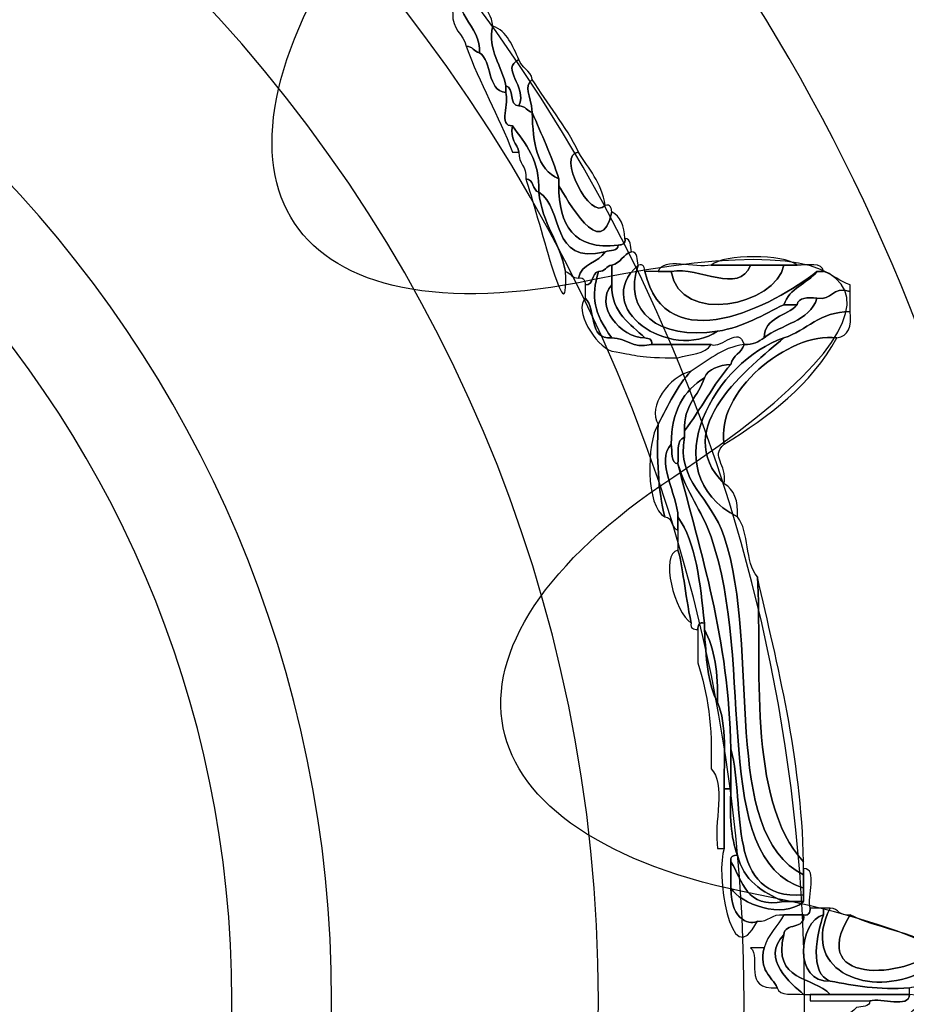
# Model space of a CAD drawing. Extents: x 0 to 19, y 0 to 5.2.
# Drawn here: x 4.2 to 4.3, y 4.2 to 4.4 of the extents above; entities that cross this region are included whole.
import ezdxf

# ---------------------------------------------------------------- set-up
doc = ezdxf.new("R2010")
doc.units = 0
doc.header["$MEASUREMENT"] = 0
for name, color, linetype in [('HARDWARE', 7, 'CONTINUOUS'), ('HOLES', 7, 'CONTINUOUS'), ('LEXAN', 7, 'CONTINUOUS'), ('WHITE', 7, 'CONTINUOUS')]:
    doc.layers.add(name, color=color, linetype=linetype)

# ---------------------------------------------------------------- blocks, each defined once
blk = doc.blocks.new('BLOCK_351')
at = {"layer": 'HARDWARE', "color": 7}
for points in [[(4.3912, 4.22995), (4.3912, 4.39079), (4.26083, 4.52117), (4.10001, 4.52117), (3.93918, 4.52117), (3.80882, 4.39079), (3.80882, 4.22995), (3.80882, 4.06915), (3.93918, 3.93878), (4.10001, 3.93878), (4.26083, 3.93878), (4.3912, 4.06915), (4.3912, 4.22995)], [(4.34684, 4.22996), (4.34684, 4.09477), (4.23632, 3.98517), (4.10001, 3.98517), (3.9637, 3.98517), (3.85318, 4.09477), (3.85318, 4.22996), (3.85318, 4.36517), (3.9637, 4.47478), (4.10001, 4.47478), (4.23632, 4.47478), (4.34684, 4.36517), (4.34684, 4.22996)]]:
    blk.add_open_spline(points, degree=3, knots=[0, 0, 0, 0, 1, 1, 1, 2, 2, 2, 3, 3, 3, 4, 4, 4, 4], dxfattribs=at)
blk = doc.blocks.new('BLOCK_353')
at = {"layer": 'HARDWARE', "color": 7}
for points, knots in [([(4.27067, 4.35768), (4.27015, 4.36087), (4.26864, 4.36307), (4.2681, 4.36627), (4.27039, 4.3654), (4.27093, 4.3628), (4.27239, 4.36112), (4.26961, 4.35828), (4.27456, 4.35591), (4.2741, 4.35255), (4.27341, 4.3527), (4.27324, 4.3534), (4.27239, 4.3534), (4.27201, 4.35503), (4.27054, 4.35556), (4.27067, 4.35768)], [0, 0, 0, 0, 1, 1, 1, 2, 2, 2, 3, 3, 3, 4, 4, 4, 5, 5, 5, 5]), ([(4.2741, 4.35255), (4.27456, 4.35591), (4.26961, 4.35828), (4.27239, 4.36112), (4.27343, 4.35929), (4.2756, 4.35863), (4.27582, 4.35598), (4.27505, 4.35299), (4.27713, 4.35072), (4.27751, 4.34826), (4.27751, 4.34797), (4.27751, 4.34769), (4.27751, 4.34741), (4.27499, 4.34774), (4.27585, 4.35144), (4.2741, 4.35255)], [0, 0, 0, 0, 1, 1, 1, 2, 2, 2, 3, 3, 3, 4, 4, 4, 5, 5, 5, 5]), ([(4.27751, 4.34826), (4.27713, 4.35072), (4.27505, 4.35299), (4.27582, 4.35598), (4.27775, 4.35535), (4.27837, 4.3534), (4.27922, 4.35168), (4.2767, 4.35045), (4.28035, 4.34834), (4.27922, 4.34569), (4.27781, 4.3457), (4.27875, 4.34807), (4.27751, 4.34826)], [0, 0, 0, 0, 1, 1, 1, 2, 2, 2, 3, 3, 3, 4, 4, 4, 4]), ([(4.27837, 4.33969), (4.2766, 4.34448), (4.27412, 4.34857), (4.27239, 4.3534), (4.27324, 4.3534), (4.27341, 4.3527), (4.2741, 4.35255), (4.27585, 4.35144), (4.27499, 4.34774), (4.27751, 4.34741), (4.27799, 4.34616), (4.27652, 4.34298), (4.27837, 4.34312), (4.27802, 4.34133), (4.27896, 4.34085), (4.27922, 4.33969), (4.27894, 4.33969), (4.27866, 4.33969), (4.27837, 4.33969)], [0, 0, 0, 0, 1, 1, 1, 2, 2, 2, 3, 3, 3, 4, 4, 4, 5, 5, 5, 6, 6, 6, 6]), ([(4.27922, 4.34569), (4.28035, 4.34834), (4.2767, 4.35045), (4.27922, 4.35168), (4.27953, 4.35057), (4.28073, 4.35034), (4.28094, 4.34911), (4.27976, 4.34802), (4.28071, 4.34734), (4.28094, 4.34484), (4.28025, 4.34498), (4.28009, 4.3457), (4.27922, 4.34569)], [0, 0, 0, 0, 1, 1, 1, 2, 2, 2, 3, 3, 3, 4, 4, 4, 4]), ([(4.28094, 4.34484), (4.28099, 4.34088), (4.28157, 4.33746), (4.28436, 4.33626), (4.28436, 4.33598), (4.28436, 4.33569), (4.28436, 4.33541), (4.28442, 4.33032), (4.28621, 4.32697), (4.29206, 4.32769), (4.29204, 4.32686), (4.29102, 4.32703), (4.29035, 4.32683), (4.28313, 4.32503), (4.28513, 4.33246), (4.28179, 4.33454), (4.28194, 4.3387), (4.28005, 4.34079), (4.27837, 4.34312), (4.27652, 4.34298), (4.27799, 4.34616), (4.27751, 4.34741), (4.27751, 4.34769), (4.27751, 4.34797), (4.27751, 4.34826), (4.27875, 4.34807), (4.27781, 4.3457), (4.27922, 4.34569), (4.28009, 4.3457), (4.28025, 4.34498), (4.28094, 4.34484)], [0, 0, 0, 0, 1, 1, 1, 2, 2, 2, 3, 3, 3, 4, 4, 4, 5, 5, 5, 6, 6, 6, 7, 7, 7, 8, 8, 8, 9, 9, 9, 10, 10, 10, 10]), ([(4.28094, 4.34484), (4.28071, 4.34734), (4.27976, 4.34802), (4.28094, 4.34911), (4.28288, 4.34591), (4.28527, 4.34318), (4.28693, 4.33969), (4.28389, 4.33959), (4.2885, 4.3306), (4.29035, 4.33282), (4.29108, 4.33299), (4.29116, 4.3325), (4.29121, 4.33197), (4.28993, 4.32528), (4.28538, 4.33369), (4.28436, 4.33541), (4.28436, 4.33569), (4.28436, 4.33598), (4.28436, 4.33626), (4.28343, 4.33934), (4.2821, 4.342), (4.28094, 4.34484)], [0, 0, 0, 0, 1, 1, 1, 2, 2, 2, 3, 3, 3, 4, 4, 4, 5, 5, 5, 6, 6, 6, 7, 7, 7, 7]), ([(4.28094, 4.34484), (4.2821, 4.342), (4.28343, 4.33934), (4.28436, 4.33626), (4.28157, 4.33746), (4.28099, 4.34088), (4.28094, 4.34484)], [0, 0, 0, 0, 1, 1, 1, 2, 2, 2, 2]), ([(4.27837, 4.34312), (4.28005, 4.34079), (4.28194, 4.3387), (4.28179, 4.33454), (4.28086, 4.33476), (4.28122, 4.33624), (4.28009, 4.33626), (4.28028, 4.33789), (4.27911, 4.33816), (4.27922, 4.33969), (4.27896, 4.34085), (4.27802, 4.34133), (4.27837, 4.34312)], [0, 0, 0, 0, 1, 1, 1, 2, 2, 2, 3, 3, 3, 4, 4, 4, 4]), ([(4.29035, 4.33282), (4.2885, 4.3306), (4.28389, 4.33959), (4.28693, 4.33969), (4.28819, 4.33751), (4.28994, 4.33586), (4.29035, 4.33282)], [0, 0, 0, 0, 1, 1, 1, 2, 2, 2, 2]), ([(4.28009, 4.33626), (4.28122, 4.33624), (4.28086, 4.33476), (4.28179, 4.33454), (4.28221, 4.33039), (4.28453, 4.32813), (4.28522, 4.32427), (4.28573, 4.31464), (4.28167, 4.33188), (4.28009, 4.33626)], [0, 0, 0, 0, 1, 1, 1, 2, 2, 2, 3, 3, 3, 3]), ([(4.29206, 4.32769), (4.28621, 4.32697), (4.28442, 4.33032), (4.28436, 4.33541), (4.28538, 4.33369), (4.28993, 4.32528), (4.29121, 4.33197), (4.29236, 4.33141), (4.2928, 4.33015), (4.29291, 4.32855), (4.29308, 4.32783), (4.29258, 4.32773), (4.29206, 4.32769)], [0, 0, 0, 0, 1, 1, 1, 2, 2, 2, 3, 3, 3, 4, 4, 4, 4]), ([(4.28179, 4.33454), (4.28513, 4.33246), (4.28313, 4.32503), (4.29035, 4.32683), (4.28957, 4.32532), (4.28721, 4.32541), (4.28693, 4.32341), (4.28606, 4.3234), (4.28591, 4.32409), (4.28522, 4.32427), (4.28453, 4.32813), (4.28221, 4.33039), (4.28179, 4.33454)], [0, 0, 0, 0, 1, 1, 1, 2, 2, 2, 3, 3, 3, 4, 4, 4, 4]), ([(4.29035, 4.32683), (4.29102, 4.32703), (4.29204, 4.32686), (4.29206, 4.32769), (4.29258, 4.32773), (4.29308, 4.32783), (4.29291, 4.32855), (4.29375, 4.32853), (4.29357, 4.3275), (4.29377, 4.32683), (4.29266, 4.32653), (4.29243, 4.32532), (4.29121, 4.32511), (4.29051, 4.32496), (4.29035, 4.32427), (4.2895, 4.32427), (4.28857, 4.32405), (4.28891, 4.32255), (4.28779, 4.32254), (4.28774, 4.32307), (4.28766, 4.32357), (4.28693, 4.32341), (4.28721, 4.32541), (4.28957, 4.32532), (4.29035, 4.32683)], [0, 0, 0, 0, 1, 1, 1, 2, 2, 2, 3, 3, 3, 4, 4, 4, 5, 5, 5, 6, 6, 6, 7, 7, 7, 8, 8, 8, 8]), ([(4.29377, 4.32683), (4.2946, 4.32682), (4.29443, 4.32577), (4.29462, 4.32511), (4.28843, 4.31957), (4.29881, 4.31253), (4.30489, 4.31655), (4.30832, 4.31712), (4.31076, 4.31867), (4.31345, 4.31998), (4.31403, 4.31998), (4.31459, 4.31998), (4.31517, 4.31998), (4.31383, 4.31845), (4.31096, 4.31846), (4.31089, 4.31568), (4.3102, 4.31523), (4.30949, 4.31479), (4.30832, 4.31483), (4.3076, 4.31734), (4.30556, 4.31432), (4.30404, 4.31483), (4.30147, 4.31483), (4.29891, 4.31483), (4.29634, 4.31483), (4.2965, 4.31556), (4.29601, 4.31564), (4.29548, 4.31568), (4.29365, 4.31757), (4.29117, 4.3188), (4.29121, 4.32254), (4.29121, 4.32341), (4.29121, 4.32427), (4.29121, 4.32511), (4.29243, 4.32532), (4.29266, 4.32653), (4.29377, 4.32683)], [0, 0, 0, 0, 1, 1, 1, 2, 2, 2, 3, 3, 3, 4, 4, 4, 5, 5, 5, 6, 6, 6, 7, 7, 7, 8, 8, 8, 9, 9, 9, 10, 10, 10, 11, 11, 11, 12, 12, 12, 12]), ([(4.30404, 4.32511), (4.30579, 4.32655), (4.3134, 4.32655), (4.31517, 4.32511), (4.31459, 4.32511), (4.31403, 4.32511), (4.31345, 4.32511), (4.31202, 4.32511), (4.3106, 4.32511), (4.30916, 4.32511), (4.30746, 4.32511), (4.30575, 4.32511), (4.30404, 4.32511)], [0, 0, 0, 0, 1, 1, 1, 2, 2, 2, 3, 3, 3, 4, 4, 4, 4]), ([(4.29548, 4.32427), (4.29826, 4.31253), (4.31217, 4.31992), (4.31773, 4.32427), (4.31645, 4.32269), (4.31416, 4.32212), (4.31345, 4.31998), (4.31076, 4.31867), (4.30832, 4.31712), (4.30489, 4.31655), (4.29724, 4.31536), (4.29258, 4.31912), (4.29462, 4.32511), (4.29536, 4.32528), (4.29544, 4.32478), (4.29548, 4.32427)], [0, 0, 0, 0, 1, 1, 1, 2, 2, 2, 3, 3, 3, 4, 4, 4, 5, 5, 5, 5]), ([(4.31517, 4.32511), (4.31651, 4.32504), (4.31843, 4.32554), (4.31858, 4.32427), (4.3183, 4.32427), (4.31802, 4.32427), (4.31773, 4.32427), (4.31217, 4.31992), (4.29826, 4.31253), (4.29548, 4.32427), (4.29605, 4.32427), (4.29662, 4.32427), (4.2972, 4.32427), (4.29776, 4.32427), (4.29833, 4.32427), (4.29891, 4.32427), (4.30002, 4.31725), (4.31241, 4.31986), (4.31345, 4.32511), (4.31403, 4.32511), (4.31459, 4.32511), (4.31517, 4.32511)], [0, 0, 0, 0, 1, 1, 1, 2, 2, 2, 3, 3, 3, 4, 4, 4, 5, 5, 5, 6, 6, 6, 7, 7, 7, 7]), ([(4.2972, 4.32427), (4.29783, 4.32619), (4.30199, 4.32461), (4.30404, 4.32511), (4.30575, 4.32511), (4.30746, 4.32511), (4.30916, 4.32511), (4.30757, 4.32121), (4.30259, 4.32497), (4.29891, 4.32427), (4.29833, 4.32427), (4.29776, 4.32427), (4.2972, 4.32427)], [0, 0, 0, 0, 1, 1, 1, 2, 2, 2, 3, 3, 3, 4, 4, 4, 4]), ([(4.28779, 4.32254), (4.28891, 4.32255), (4.28857, 4.32405), (4.2895, 4.32427), (4.28849, 4.32092), (4.28888, 4.31897), (4.29121, 4.31568), (4.28812, 4.31545), (4.28925, 4.31944), (4.28779, 4.32083), (4.28779, 4.32141), (4.28779, 4.32198), (4.28779, 4.32254)], [0, 0, 0, 0, 1, 1, 1, 2, 2, 2, 3, 3, 3, 4, 4, 4, 4]), ([(4.30489, 4.31655), (4.29881, 4.31253), (4.28843, 4.31957), (4.29462, 4.32511), (4.29258, 4.31912), (4.29724, 4.31536), (4.30489, 4.31655)], [0, 0, 0, 0, 1, 1, 1, 2, 2, 2, 2]), ([(4.2895, 4.32427), (4.29035, 4.32427), (4.29051, 4.32496), (4.29121, 4.32511), (4.29121, 4.32427), (4.29121, 4.32341), (4.29121, 4.32254), (4.28887, 4.31986), (4.29235, 4.31572), (4.29548, 4.31568), (4.29601, 4.31564), (4.2965, 4.31556), (4.29634, 4.31483), (4.29373, 4.31421), (4.29321, 4.31571), (4.29121, 4.31568), (4.28888, 4.31897), (4.28849, 4.32092), (4.2895, 4.32427)], [0, 0, 0, 0, 1, 1, 1, 2, 2, 2, 3, 3, 3, 4, 4, 4, 5, 5, 5, 6, 6, 6, 6]), ([(4.30916, 4.32511), (4.3106, 4.32511), (4.31202, 4.32511), (4.31345, 4.32511), (4.31241, 4.31986), (4.30002, 4.31725), (4.29891, 4.32427), (4.30259, 4.32497), (4.30757, 4.32121), (4.30916, 4.32511)], [0, 0, 0, 0, 1, 1, 1, 2, 2, 2, 3, 3, 3, 3]), ([(4.31345, 4.31998), (4.31416, 4.32212), (4.31645, 4.32269), (4.31773, 4.32427), (4.31802, 4.32427), (4.3183, 4.32427), (4.31858, 4.32427), (4.31984, 4.32382), (4.32074, 4.32299), (4.32201, 4.32254), (4.32201, 4.32226), (4.32201, 4.32198), (4.32201, 4.3217), (4.31958, 4.32239), (4.31979, 4.32048), (4.31773, 4.32083), (4.31651, 4.3209), (4.3153, 4.32097), (4.31517, 4.31998), (4.31459, 4.31998), (4.31403, 4.31998), (4.31345, 4.31998)], [0, 0, 0, 0, 1, 1, 1, 2, 2, 2, 3, 3, 3, 4, 4, 4, 5, 5, 5, 6, 6, 6, 7, 7, 7, 7]), ([(4.29548, 4.31568), (4.29235, 4.31572), (4.28887, 4.31986), (4.29121, 4.32254), (4.29117, 4.3188), (4.29365, 4.31757), (4.29548, 4.31568)], [0, 0, 0, 0, 1, 1, 1, 2, 2, 2, 2]), ([(4.32201, 4.31912), (4.31807, 4.31906), (4.31645, 4.31668), (4.31345, 4.31568), (4.30477, 4.31287), (4.29623, 4.29845), (4.30746, 4.29254), (4.30903, 4.2907), (4.30838, 4.28661), (4.31003, 4.28482), (4.31072, 4.27403), (4.30854, 4.25599), (4.31601, 4.24797), (4.31601, 4.24769), (4.31601, 4.24742), (4.31601, 4.24712), (4.31601, 4.24683), (4.31601, 4.24654), (4.31601, 4.24626), (4.30509, 4.25182), (4.31058, 4.27528), (4.30575, 4.28997), (4.30404, 4.2952), (4.29954, 4.29709), (4.30062, 4.30284), (4.30062, 4.30312), (4.30062, 4.30341), (4.30062, 4.30368), (4.30273, 4.30644), (4.30433, 4.30969), (4.30661, 4.31227), (4.30682, 4.31348), (4.30802, 4.31371), (4.30832, 4.31483), (4.30949, 4.31479), (4.3102, 4.31523), (4.31089, 4.31568), (4.31308, 4.31748), (4.31679, 4.31777), (4.31773, 4.32083), (4.31979, 4.32048), (4.31958, 4.32239), (4.32201, 4.3217), (4.32201, 4.32083), (4.32201, 4.31998), (4.32201, 4.31912)], [0, 0, 0, 0, 1, 1, 1, 2, 2, 2, 3, 3, 3, 4, 4, 4, 5, 5, 5, 6, 6, 6, 7, 7, 7, 8, 8, 8, 9, 9, 9, 10, 10, 10, 11, 11, 11, 12, 12, 12, 13, 13, 13, 14, 14, 14, 15, 15, 15, 15]), ([(4.28779, 4.32083), (4.28925, 4.31944), (4.28812, 4.31545), (4.29121, 4.31568), (4.29321, 4.31571), (4.29373, 4.31421), (4.29634, 4.31483), (4.29891, 4.31483), (4.30147, 4.31483), (4.30404, 4.31483), (4.30332, 4.31356), (4.30128, 4.3136), (4.29977, 4.31311), (4.29948, 4.31311), (4.29919, 4.31311), (4.29891, 4.31311), (4.29428, 4.31319), (4.29437, 4.3135), (4.29121, 4.31398), (4.28907, 4.31472), (4.28628, 4.31927), (4.28779, 4.32083)], [0, 0, 0, 0, 1, 1, 1, 2, 2, 2, 3, 3, 3, 4, 4, 4, 5, 5, 5, 6, 6, 6, 7, 7, 7, 7]), ([(4.31773, 4.32083), (4.31679, 4.31777), (4.31308, 4.31748), (4.31089, 4.31568), (4.31096, 4.31846), (4.31383, 4.31845), (4.31517, 4.31998), (4.3153, 4.32097), (4.31651, 4.3209), (4.31773, 4.32083)], [0, 0, 0, 0, 1, 1, 1, 2, 2, 2, 3, 3, 3, 3]), ([(4.31345, 4.31568), (4.31645, 4.31668), (4.31807, 4.31906), (4.32201, 4.31912), (4.32225, 4.31716), (4.3218, 4.3159), (4.32029, 4.31568), (4.31405, 4.31651), (4.30453, 4.30864), (4.30575, 4.30197), (4.30389, 4.30019), (4.30618, 4.29953), (4.30575, 4.29682), (4.29852, 4.30406), (4.30908, 4.31193), (4.31345, 4.31568)], [0, 0, 0, 0, 1, 1, 1, 2, 2, 2, 3, 3, 3, 4, 4, 4, 5, 5, 5, 5]), ([(4.32029, 4.31568), (4.31696, 4.3096), (4.31159, 4.30556), (4.30575, 4.30197), (4.30453, 4.30864), (4.31405, 4.31651), (4.32029, 4.31568)], [0, 0, 0, 0, 1, 1, 1, 2, 2, 2, 2]), ([(4.30746, 4.29254), (4.29623, 4.29845), (4.30477, 4.31287), (4.31345, 4.31568), (4.30908, 4.31193), (4.29852, 4.30406), (4.30575, 4.29682), (4.30702, 4.2961), (4.3076, 4.29467), (4.30746, 4.29254)], [0, 0, 0, 0, 1, 1, 1, 2, 2, 2, 3, 3, 3, 3]), ([(4.2972, 4.30455), (4.29853, 4.30691), (4.29962, 4.30954), (4.30147, 4.3114), (4.30364, 4.31266), (4.30528, 4.31443), (4.30832, 4.31483), (4.30802, 4.31371), (4.30682, 4.31348), (4.30661, 4.31227), (4.30501, 4.31213), (4.30375, 4.3117), (4.30318, 4.31055), (4.30057, 4.30887), (4.29888, 4.30627), (4.29891, 4.30197), (4.29678, 4.29978), (4.29973, 4.29542), (4.29977, 4.29254), (4.29977, 4.29197), (4.29977, 4.29141), (4.29977, 4.29083), (4.29883, 4.29104), (4.29918, 4.29253), (4.29805, 4.29254), (4.29721, 4.29599), (4.297, 4.30007), (4.2972, 4.30455)], [0, 0, 0, 0, 1, 1, 1, 2, 2, 2, 3, 3, 3, 4, 4, 4, 5, 5, 5, 6, 6, 6, 7, 7, 7, 8, 8, 8, 9, 9, 9, 9]), ([(4.2972, 4.30455), (4.29578, 4.3068), (4.29864, 4.3107), (4.30147, 4.3114), (4.29962, 4.30954), (4.29853, 4.30691), (4.2972, 4.30455)], [0, 0, 0, 0, 1, 1, 1, 2, 2, 2, 2]), ([(4.30318, 4.31055), (4.30375, 4.3117), (4.30501, 4.31213), (4.30661, 4.31227), (4.30433, 4.30969), (4.30273, 4.30644), (4.30062, 4.30368), (4.30043, 4.30703), (4.30246, 4.30814), (4.30318, 4.31055)], [0, 0, 0, 0, 1, 1, 1, 2, 2, 2, 3, 3, 3, 3]), ([(4.30318, 4.31055), (4.30246, 4.30814), (4.30043, 4.30703), (4.30062, 4.30368), (4.30062, 4.30341), (4.30062, 4.30312), (4.30062, 4.30284), (4.29946, 4.30256), (4.29991, 4.30068), (4.29977, 4.2994), (4.29876, 4.29955), (4.29905, 4.30096), (4.29891, 4.30197), (4.29888, 4.30627), (4.30057, 4.30887), (4.30318, 4.31055)], [0, 0, 0, 0, 1, 1, 1, 2, 2, 2, 3, 3, 3, 4, 4, 4, 5, 5, 5, 5]), ([(4.29805, 4.29254), (4.29559, 4.29382), (4.29569, 4.30216), (4.2972, 4.30455), (4.297, 4.30007), (4.29721, 4.29599), (4.29805, 4.29254)], [0, 0, 0, 0, 1, 1, 1, 2, 2, 2, 2]), ([(4.30062, 4.30284), (4.29954, 4.29709), (4.30404, 4.2952), (4.30575, 4.28997), (4.31058, 4.27528), (4.30509, 4.25182), (4.31601, 4.24626), (4.31601, 4.24569), (4.31601, 4.24511), (4.31601, 4.24455), (4.30376, 4.24835), (4.30987, 4.27348), (4.30404, 4.28997), (4.30276, 4.29361), (4.30095, 4.29546), (4.29977, 4.2994), (4.29991, 4.30068), (4.29946, 4.30256), (4.30062, 4.30284)], [0, 0, 0, 0, 1, 1, 1, 2, 2, 2, 3, 3, 3, 4, 4, 4, 5, 5, 5, 6, 6, 6, 6]), ([(4.29977, 4.29254), (4.29973, 4.29542), (4.29678, 4.29978), (4.29891, 4.30197), (4.29905, 4.30096), (4.29876, 4.29955), (4.29977, 4.2994), (4.30273, 4.28781), (4.30634, 4.27684), (4.30661, 4.26255), (4.30661, 4.26084), (4.30661, 4.25913), (4.30661, 4.2574), (4.30632, 4.2574), (4.30603, 4.2574), (4.30575, 4.2574), (4.3057, 4.26134), (4.30613, 4.26578), (4.30489, 4.26855), (4.30494, 4.2723), (4.30455, 4.27562), (4.30318, 4.27798), (4.30318, 4.27826), (4.30318, 4.27854), (4.30318, 4.27883), (4.30265, 4.28402), (4.30211, 4.2892), (4.29977, 4.29254)], [0, 0, 0, 0, 1, 1, 1, 2, 2, 2, 3, 3, 3, 4, 4, 4, 5, 5, 5, 6, 6, 6, 7, 7, 7, 8, 8, 8, 9, 9, 9, 9]), ([(4.29977, 4.2994), (4.30095, 4.29546), (4.30276, 4.29361), (4.30404, 4.28997), (4.30987, 4.27348), (4.30376, 4.24835), (4.31601, 4.24455), (4.31601, 4.24426), (4.31601, 4.24398), (4.31601, 4.24369), (4.3058, 4.24289), (4.30858, 4.25509), (4.30661, 4.26255), (4.30634, 4.27684), (4.30273, 4.28781), (4.29977, 4.2994)], [0, 0, 0, 0, 1, 1, 1, 2, 2, 2, 3, 3, 3, 4, 4, 4, 5, 5, 5, 5]), ([(4.30147, 4.27883), (4.30067, 4.28271), (4.30039, 4.28629), (4.29977, 4.28826), (4.29977, 4.28912), (4.29977, 4.28997), (4.29977, 4.29083), (4.29977, 4.29141), (4.29977, 4.29197), (4.29977, 4.29254), (4.30211, 4.2892), (4.30265, 4.28402), (4.30318, 4.27883), (4.30246, 4.27899), (4.30238, 4.2785), (4.30233, 4.27798), (4.30181, 4.27803), (4.30131, 4.27811), (4.30147, 4.27883)], [0, 0, 0, 0, 1, 1, 1, 2, 2, 2, 3, 3, 3, 4, 4, 4, 5, 5, 5, 6, 6, 6, 6]), ([(4.30147, 4.27883), (4.29937, 4.2801), (4.29733, 4.28782), (4.29977, 4.28826), (4.30039, 4.28629), (4.30067, 4.28271), (4.30147, 4.27883)], [0, 0, 0, 0, 1, 1, 1, 2, 2, 2, 2]), ([(4.31003, 4.28482), (4.31265, 4.27317), (4.31566, 4.26191), (4.31601, 4.24797), (4.30854, 4.25599), (4.31072, 4.27403), (4.31003, 4.28482)], [0, 0, 0, 0, 1, 1, 1, 2, 2, 2, 2]), ([(4.30404, 4.25997), (4.30425, 4.26533), (4.30361, 4.26982), (4.30233, 4.27368), (4.30233, 4.27512), (4.30233, 4.27654), (4.30233, 4.27798), (4.30238, 4.2785), (4.30246, 4.27899), (4.30318, 4.27883), (4.30318, 4.27854), (4.30318, 4.27826), (4.30318, 4.27798), (4.30339, 4.27447), (4.3036, 4.27096), (4.30489, 4.26855), (4.30613, 4.26578), (4.3057, 4.26134), (4.30575, 4.2574), (4.30575, 4.25484), (4.30575, 4.25225), (4.30575, 4.24969), (4.30546, 4.24969), (4.30518, 4.24969), (4.30489, 4.24969), (4.30436, 4.25285), (4.306, 4.25823), (4.30404, 4.25997)], [0, 0, 0, 0, 1, 1, 1, 2, 2, 2, 3, 3, 3, 4, 4, 4, 5, 5, 5, 6, 6, 6, 7, 7, 7, 8, 8, 8, 9, 9, 9, 9]), ([(4.30318, 4.27798), (4.30455, 4.27562), (4.30494, 4.2723), (4.30489, 4.26855), (4.3036, 4.27096), (4.30339, 4.27447), (4.30318, 4.27798)], [0, 0, 0, 0, 1, 1, 1, 2, 2, 2, 2]), ([(4.30661, 4.26255), (4.30858, 4.25509), (4.3058, 4.24289), (4.31601, 4.24369), (4.31601, 4.24341), (4.31601, 4.24312), (4.31601, 4.24282), (4.31517, 4.24282), (4.31431, 4.24282), (4.31345, 4.24282), (4.31068, 4.24405), (4.30819, 4.24556), (4.30746, 4.24883), (4.30657, 4.25109), (4.30644, 4.25408), (4.30661, 4.2574), (4.30661, 4.25913), (4.30661, 4.26084), (4.30661, 4.26255)], [0, 0, 0, 0, 1, 1, 1, 2, 2, 2, 3, 3, 3, 4, 4, 4, 5, 5, 5, 6, 6, 6, 6]), ([(4.30661, 4.24797), (4.30661, 4.24683), (4.30661, 4.24569), (4.30661, 4.24455), (4.30658, 4.24011), (4.30933, 4.23983), (4.31003, 4.24027), (4.30644, 4.23309), (4.30461, 4.24693), (4.30575, 4.24969), (4.30575, 4.25225), (4.30575, 4.25484), (4.30575, 4.2574), (4.30603, 4.2574), (4.30632, 4.2574), (4.30661, 4.2574), (4.30644, 4.25408), (4.30657, 4.25109), (4.30746, 4.24883), (4.30695, 4.24879), (4.30646, 4.2487), (4.30661, 4.24797)], [0, 0, 0, 0, 1, 1, 1, 2, 2, 2, 3, 3, 3, 4, 4, 4, 5, 5, 5, 6, 6, 6, 7, 7, 7, 7]), ([(4.30661, 4.24797), (4.30646, 4.2487), (4.30695, 4.24879), (4.30746, 4.24883), (4.30819, 4.24556), (4.31068, 4.24405), (4.31345, 4.24282), (4.3085, 4.24188), (4.30817, 4.24554), (4.30661, 4.24797)], [0, 0, 0, 0, 1, 1, 1, 2, 2, 2, 3, 3, 3, 3]), ([(4.30661, 4.24797), (4.30817, 4.24554), (4.3085, 4.24188), (4.31345, 4.24282), (4.31431, 4.24282), (4.31517, 4.24282), (4.31601, 4.24282), (4.31327, 4.24042), (4.30782, 4.24259), (4.30661, 4.24455), (4.30661, 4.24569), (4.30661, 4.24683), (4.30661, 4.24797)], [0, 0, 0, 0, 1, 1, 1, 2, 2, 2, 3, 3, 3, 4, 4, 4, 4]), ([(4.30661, 4.24455), (4.30782, 4.24259), (4.31327, 4.24042), (4.31601, 4.24282), (4.31601, 4.24312), (4.31601, 4.24341), (4.31601, 4.24369), (4.31601, 4.24398), (4.31601, 4.24426), (4.31601, 4.24455), (4.31601, 4.24511), (4.31601, 4.24569), (4.31601, 4.24626), (4.31601, 4.24654), (4.31601, 4.24683), (4.31601, 4.24712), (4.31791, 4.24701), (4.31638, 4.24348), (4.31687, 4.24198), (4.31683, 4.24145), (4.31674, 4.24096), (4.31601, 4.24111), (4.31517, 4.24111), (4.31431, 4.24111), (4.31345, 4.24111), (4.31184, 4.24131), (4.31156, 4.24015), (4.31003, 4.24027), (4.30933, 4.23983), (4.30658, 4.24011), (4.30661, 4.24455)], [0, 0, 0, 0, 1, 1, 1, 2, 2, 2, 3, 3, 3, 4, 4, 4, 5, 5, 5, 6, 6, 6, 7, 7, 7, 8, 8, 8, 9, 9, 9, 10, 10, 10, 10]), ([(4.31858, 4.24111), (4.31533, 4.24028), (4.31466, 4.23217), (4.31944, 4.23255), (4.32257, 4.23197), (4.32566, 4.23135), (4.32971, 4.23168), (4.32971, 4.23139), (4.32971, 4.23111), (4.32971, 4.23083), (4.32629, 4.23083), (4.32286, 4.23083), (4.31944, 4.23083), (4.31721, 4.23317), (4.31194, 4.23247), (4.31345, 4.23854), (4.31355, 4.24016), (4.31628, 4.23914), (4.31601, 4.24111), (4.31674, 4.24096), (4.31683, 4.24145), (4.31687, 4.24198), (4.31744, 4.24198), (4.31802, 4.24198), (4.31858, 4.24198), (4.31858, 4.24169), (4.31858, 4.24141), (4.31858, 4.24111)], [0, 0, 0, 0, 1, 1, 1, 2, 2, 2, 3, 3, 3, 4, 4, 4, 5, 5, 5, 6, 6, 6, 7, 7, 7, 8, 8, 8, 9, 9, 9, 9]), ([(4.31944, 4.24198), (4.31548, 4.23419), (4.32396, 4.23048), (4.33056, 4.23341), (4.33041, 4.23267), (4.33089, 4.23259), (4.33142, 4.23255), (4.33139, 4.2317), (4.33037, 4.23189), (4.32971, 4.23168), (4.32566, 4.23135), (4.32257, 4.23197), (4.31944, 4.23255), (4.31664, 4.2335), (4.31775, 4.23884), (4.31858, 4.24111), (4.31858, 4.24141), (4.31858, 4.24169), (4.31858, 4.24198), (4.31887, 4.24198), (4.31915, 4.24198), (4.31944, 4.24198)], [0, 0, 0, 0, 1, 1, 1, 2, 2, 2, 3, 3, 3, 4, 4, 4, 5, 5, 5, 6, 6, 6, 7, 7, 7, 7]), ([(4.31944, 4.24198), (4.32053, 4.24192), (4.32062, 4.24087), (4.32201, 4.24111), (4.31597, 4.23128), (4.33088, 4.23332), (4.33313, 4.23683), (4.33379, 4.23664), (4.33481, 4.2368), (4.33483, 4.23598), (4.33215, 4.23638), (4.33133, 4.2349), (4.33056, 4.23341), (4.32396, 4.23048), (4.31548, 4.23419), (4.31944, 4.24198)], [0, 0, 0, 0, 1, 1, 1, 2, 2, 2, 3, 3, 3, 4, 4, 4, 5, 5, 5, 5]), ([(4.31601, 4.24111), (4.31628, 4.23914), (4.31355, 4.24016), (4.31345, 4.23854), (4.3104, 4.23543), (4.31445, 4.23216), (4.31601, 4.23083), (4.31474, 4.23097), (4.31286, 4.23052), (4.31259, 4.23168), (4.31184, 4.23322), (4.31021, 4.23387), (4.31089, 4.23683), (4.31138, 4.23862), (4.31268, 4.23962), (4.31345, 4.24111), (4.31431, 4.24111), (4.31517, 4.24111), (4.31601, 4.24111)], [0, 0, 0, 0, 1, 1, 1, 2, 2, 2, 3, 3, 3, 4, 4, 4, 5, 5, 5, 6, 6, 6, 6]), ([(4.31944, 4.23255), (4.31466, 4.23217), (4.31533, 4.24028), (4.31858, 4.24111), (4.31775, 4.23884), (4.31664, 4.2335), (4.31944, 4.23255)], [0, 0, 0, 0, 1, 1, 1, 2, 2, 2, 2]), ([(4.32201, 4.24111), (4.32536, 4.23933), (4.33014, 4.23897), (4.33313, 4.23683), (4.33088, 4.23332), (4.31597, 4.23128), (4.32201, 4.24111)], [0, 0, 0, 0, 1, 1, 1, 2, 2, 2, 2]), ([(4.31601, 4.23083), (4.31445, 4.23216), (4.3104, 4.23543), (4.31345, 4.23854), (4.31194, 4.23247), (4.31721, 4.23317), (4.31944, 4.23083), (4.31858, 4.23083), (4.31773, 4.23083), (4.31687, 4.23083), (4.31658, 4.23083), (4.3163, 4.23083), (4.31601, 4.23083)], [0, 0, 0, 0, 1, 1, 1, 2, 2, 2, 3, 3, 3, 4, 4, 4, 4]), ([(4.31259, 4.23168), (4.308, 4.23134), (4.31059, 4.23566), (4.30916, 4.23683), (4.30974, 4.23683), (4.31032, 4.23683), (4.31089, 4.23683), (4.31021, 4.23387), (4.31184, 4.23322), (4.31259, 4.23168)], [0, 0, 0, 0, 1, 1, 1, 2, 2, 2, 3, 3, 3, 3]), ([(4.32971, 4.23083), (4.33429, 4.22995), (4.33397, 4.23399), (4.33826, 4.23341), (4.33902, 4.23303), (4.33978, 4.23265), (4.33997, 4.23168), (4.33654, 4.23055), (4.33169, 4.23085), (4.32971, 4.22827), (4.32943, 4.22827), (4.32914, 4.22827), (4.32885, 4.22827), (4.32615, 4.22868), (4.32583, 4.22672), (4.32286, 4.2274), (4.30775, 4.22627), (4.30929, 4.20844), (4.30575, 4.19569), (4.30545, 4.20199), (4.30794, 4.20551), (4.30746, 4.21198), (4.30621, 4.21609), (4.30959, 4.21555), (4.30916, 4.21884), (4.31137, 4.22091), (4.31321, 4.22335), (4.31517, 4.22569), (4.31787, 4.22669), (4.321, 4.22726), (4.32286, 4.22911), (4.32353, 4.22932), (4.32454, 4.22914), (4.32457, 4.22998), (4.32608, 4.23046), (4.3296, 4.22894), (4.32971, 4.23083)], [0, 0, 0, 0, 1, 1, 1, 2, 2, 2, 3, 3, 3, 4, 4, 4, 5, 5, 5, 6, 6, 6, 7, 7, 7, 8, 8, 8, 9, 9, 9, 10, 10, 10, 11, 11, 11, 12, 12, 12, 12]), ([(4.32971, 4.22827), (4.33364, 4.22834), (4.33521, 4.23073), (4.33997, 4.22998), (4.34005, 4.22876), (4.34012, 4.22756), (4.33911, 4.2274), (4.32897, 4.22791), (4.31473, 4.22448), (4.31345, 4.21369), (4.31321, 4.21169), (4.31449, 4.20761), (4.31431, 4.20511), (4.31312, 4.18871), (4.30053, 4.17142), (4.30661, 4.16313), (4.30616, 4.16243), (4.30572, 4.16172), (4.30575, 4.16055), (4.29855, 4.16315), (4.30421, 4.17605), (4.30661, 4.18627), (4.31138, 4.2066), (4.30983, 4.22573), (4.32885, 4.22827), (4.32914, 4.22827), (4.32943, 4.22827), (4.32971, 4.22827)], [0, 0, 0, 0, 1, 1, 1, 2, 2, 2, 3, 3, 3, 4, 4, 4, 5, 5, 5, 6, 6, 6, 7, 7, 7, 8, 8, 8, 9, 9, 9, 9]), ([(4.31944, 4.23083), (4.32286, 4.23083), (4.32629, 4.23083), (4.32971, 4.23083), (4.3296, 4.22894), (4.32608, 4.23046), (4.32457, 4.22998), (4.32201, 4.22998), (4.31944, 4.22998), (4.31687, 4.22998), (4.31687, 4.23025), (4.31687, 4.23055), (4.31687, 4.23083), (4.31773, 4.23083), (4.31858, 4.23083), (4.31944, 4.23083)], [0, 0, 0, 0, 1, 1, 1, 2, 2, 2, 3, 3, 3, 4, 4, 4, 5, 5, 5, 5])]:
    blk.add_open_spline(points, degree=3, knots=knots, dxfattribs=at)
blk = doc.blocks.new('BLOCK_352')
at = {"layer": 'HARDWARE', "color": 7}
for points, knots in [([(4.08628, 4.4403), (4.09384, 4.47986), (4.10619, 4.47986), (4.11376, 4.4403), (4.12131, 4.40074), (4.14558, 4.39592), (4.16766, 4.42957), (4.18976, 4.46322), (4.20119, 4.45848), (4.19305, 4.41903), (4.18492, 4.3796), (4.20549, 4.36582), (4.23874, 4.38845), (4.272, 4.41106), (4.28074, 4.4023), (4.25817, 4.36897), (4.2356, 4.33565), (4.24934, 4.31503), (4.28872, 4.32318), (4.32807, 4.33133), (4.33282, 4.31989), (4.29923, 4.29775), (4.26565, 4.27561), (4.27047, 4.25132), (4.30995, 4.24374), (4.34943, 4.23617), (4.34943, 4.22379), (4.30995, 4.21622), (4.27047, 4.20864), (4.26565, 4.18435), (4.29923, 4.16221), (4.33282, 4.14006), (4.32807, 4.12863), (4.28872, 4.13678), (4.24934, 4.14492), (4.2356, 4.1243), (4.25817, 4.09099), (4.28074, 4.05766), (4.272, 4.0489), (4.23874, 4.0715), (4.20549, 4.09414), (4.18492, 4.08036), (4.19305, 4.04091), (4.20119, 4.00149), (4.18976, 3.99674), (4.16766, 4.03039), (4.14558, 4.06403), (4.12131, 4.0592), (4.11376, 4.01965), (4.10619, 3.98009), (4.09384, 3.98009), (4.08628, 4.01965), (4.07872, 4.0592), (4.05446, 4.06403), (4.03237, 4.03039), (4.01027, 3.99674), (3.99885, 4.00149), (4.00699, 4.04091), (4.01512, 4.08036), (3.99455, 4.09414), (3.96129, 4.0715), (3.92802, 4.0489), (3.91928, 4.05766), (3.94185, 4.09099), (3.96443, 4.1243), (3.95068, 4.14492), (3.91131, 4.13678), (3.87196, 4.12863), (3.86721, 4.14006), (3.9008, 4.16221), (3.93438, 4.18435), (3.92956, 4.20864), (3.89008, 4.21622), (3.85059, 4.22379), (3.85059, 4.23617), (3.89008, 4.24374), (3.92956, 4.25132), (3.93438, 4.27561), (3.9008, 4.29775), (3.86721, 4.31989), (3.87196, 4.33133), (3.91131, 4.32318), (3.95068, 4.31503), (3.96443, 4.33565), (3.94185, 4.36897), (3.91929, 4.4023), (3.92803, 4.41106), (3.9613, 4.38845), (3.99455, 4.36582), (4.01512, 4.3796), (4.00699, 4.41903), (3.99885, 4.45848), (4.01027, 4.46322), (4.03237, 4.42957), (4.05446, 4.39592), (4.07872, 4.40074), (4.08628, 4.4403)], [0, 0, 0, 0, 1, 1, 1, 2, 2, 2, 3, 3, 3, 4, 4, 4, 5, 5, 5, 6, 6, 6, 7, 7, 7, 8, 8, 8, 9, 9, 9, 10, 10, 10, 11, 11, 11, 12, 12, 12, 13, 13, 13, 14, 14, 14, 15, 15, 15, 16, 16, 16, 17, 17, 17, 18, 18, 18, 19, 19, 19, 20, 20, 20, 21, 21, 21, 22, 22, 22, 23, 23, 23, 24, 24, 24, 25, 25, 25, 26, 26, 26, 27, 27, 27, 28, 28, 28, 29, 29, 29, 30, 30, 30, 31, 31, 31, 32, 32, 32, 32]), ([(4.31613, 4.22997), (4.31613, 4.11039), (4.21937, 4.01346), (4.10001, 4.01346), (3.98065, 4.01346), (3.88389, 4.11039), (3.88389, 4.22997), (3.88389, 4.34956), (3.98065, 4.4465), (4.10001, 4.4465), (4.21937, 4.4465), (4.31613, 4.34956), (4.31613, 4.22997)], [0, 0, 0, 0, 1, 1, 1, 2, 2, 2, 3, 3, 3, 4, 4, 4, 4]), ([(4.30832, 4.22997), (4.30832, 4.11471), (4.21505, 4.02129), (4.10001, 4.02129), (3.98497, 4.02129), (3.8917, 4.11471), (3.8917, 4.22997), (3.8917, 4.34524), (3.98497, 4.43867), (4.10001, 4.43867), (4.21505, 4.43867), (4.30832, 4.34524), (4.30832, 4.22997)], [0, 0, 0, 0, 1, 1, 1, 2, 2, 2, 3, 3, 3, 4, 4, 4, 4])]:
    blk.add_open_spline(points, degree=3, knots=knots, dxfattribs=at)
at = {"layer": 'HARDWARE'}
blk.add_blockref('BLOCK_353', (0, 0), dxfattribs=at)

msp = doc.modelspace()

# ---------------------------------------------------------------- linework, layer by layer
at = {"layer": 'HARDWARE', "color": 7}
for points in [[(4.25501, 4.22997), (4.25501, 4.14437), (4.18561, 4.07497), (4.10001, 4.07497), (4.0144, 4.07497), (3.94501, 4.14437), (3.94501, 4.22997), (3.94501, 4.31558), (4.0144, 4.38498), (4.10001, 4.38498), (4.18561, 4.38498), (4.25501, 4.31558), (4.25501, 4.22997)], [(4.24213, 4.22997), (4.24213, 4.15211), (4.1785, 4.089), (4.10001, 4.089), (4.0215, 4.089), (3.95788, 4.15211), (3.95788, 4.22997), (3.95788, 4.30781), (4.0215, 4.37094), (4.10001, 4.37094), (4.1785, 4.37094), (4.24213, 4.30781), (4.24213, 4.22997)]]:
    msp.add_open_spline(points, degree=3, knots=[0, 0, 0, 0, 1, 1, 1, 2, 2, 2, 3, 3, 3, 4, 4, 4, 4], dxfattribs=at)
at = {"layer": 'HOLES', "color": 7}
msp.add_open_spline([(4.28949, 4.23001), (4.28949, 4.12562), (4.20488, 4.04101), (4.1005, 4.04101), (3.99611, 4.04101), (3.91149, 4.12562), (3.91149, 4.23001), (3.91149, 4.33439), (3.99611, 4.41901), (4.1005, 4.41901), (4.20488, 4.41901), (4.28949, 4.33439), (4.28949, 4.23001)], degree=3, knots=[0, 0, 0, 0, 1, 1, 1, 2, 2, 2, 3, 3, 3, 4, 4, 4, 4], dxfattribs=at)
at = {"layer": 'LEXAN', "color": 7}
msp.add_open_spline([(18.83749, 5.18399), (18.83749, 5.18399), (18.74949, 5.18399), (18.74949, 5.18399), (18.74949, 5.18399), (0.25051, 5.18399), (0.25051, 5.18399), (0.25051, 5.18399), (0.16251, 5.18399), (0.16251, 5.18399), (0.10751, 5.18399), (0.06251, 5.13899), (0.06251, 5.08399), (0.06251, 5.08399), (0.06251, 4.99599), (0.06251, 4.99599), (0.06251, 4.99599), (0.06251, 4.16501), (0.06251, 4.16501), (0.06251, 4.16501), (0.06251, 4.07701), (0.06251, 4.07701), (0.06251, 4.02201), (0.10751, 3.977), (0.16251, 3.977), (0.16251, 3.977), (0.25051, 3.977), (0.25051, 3.977), (0.25051, 3.977), (0.4545, 3.977), (0.4545, 3.977), (0.5579, 3.977), (0.6425, 3.8924), (0.6425, 3.789), (0.6425, 3.789), (0.6425, 3.70301), (0.6425, 3.70301), (0.6425, 3.59961), (0.5579, 3.51501), (0.4545, 3.51501), (0.4545, 3.51501), (0.25051, 3.51501), (0.25051, 3.51501), (0.25051, 3.51501), (0.16251, 3.51501), (0.16251, 3.51501), (0.10751, 3.51501), (0.06251, 3.47001), (0.06251, 3.41501), (0.06251, 3.41501), (0.06251, 3.32701), (0.06251, 3.32701), (0.06251, 3.32701), (0.06251, 1.915), (0.06251, 1.915), (0.06251, 1.915), (0.06251, 1.827), (0.06251, 1.827), (0.06251, 1.772), (0.10751, 1.727), (0.16251, 1.727), (0.16251, 1.727), (0.25051, 1.727), (0.25051, 1.727), (0.25051, 1.727), (0.4545, 1.727), (0.4545, 1.727), (0.5579, 1.727), (0.6425, 1.6424), (0.6425, 1.53899), (0.6425, 1.53899), (0.6425, 1.453), (0.6425, 1.453), (0.6425, 1.3496), (0.5579, 1.265), (0.4545, 1.265), (0.4545, 1.265), (0.25051, 1.265), (0.25051, 1.265), (0.25051, 1.265), (0.16251, 1.265), (0.16251, 1.265), (0.10751, 1.265), (0.06251, 1.22), (0.06251, 1.165), (0.06251, 1.165), (0.06251, 1.077), (0.06251, 1.077), (0.06251, 1.077), (0.06251, 0.23401), (0.06251, 0.23401), (0.06251, 0.23401), (0.06251, 0.14601), (0.06251, 0.14601), (0.06251, 0.09101), (0.10751, 0.04601), (0.16251, 0.04601), (0.16251, 0.04601), (0.25051, 0.04601), (0.25051, 0.04601), (0.25051, 0.04601), (18.74949, 0.04601), (18.74949, 0.04601), (18.74949, 0.04601), (18.83749, 0.04601), (18.83749, 0.04601), (18.89249, 0.04601), (18.93749, 0.09101), (18.93749, 0.14601), (18.93749, 0.14601), (18.93749, 0.23401), (18.93749, 0.23401), (18.93749, 0.23401), (18.93749, 1.077), (18.93749, 1.077), (18.93749, 1.077), (18.93749, 1.165), (18.93749, 1.165), (18.93749, 1.22), (18.89249, 1.265), (18.83749, 1.265), (18.83749, 1.265), (18.74949, 1.265), (18.74949, 1.265), (18.74949, 1.265), (18.5455, 1.265), (18.5455, 1.265), (18.44209, 1.265), (18.3575, 1.3496), (18.3575, 1.453), (18.3575, 1.453), (18.3575, 1.53899), (18.3575, 1.53899), (18.3575, 1.6424), (18.44209, 1.727), (18.5455, 1.727), (18.5455, 1.727), (18.74949, 1.727), (18.74949, 1.727), (18.74949, 1.727), (18.83749, 1.727), (18.83749, 1.727), (18.89249, 1.727), (18.93749, 1.772), (18.93749, 1.827), (18.93749, 1.827), (18.93749, 1.915), (18.93749, 1.915), (18.93749, 1.915), (18.93749, 3.32701), (18.93749, 3.32701), (18.93749, 3.32701), (18.93749, 3.41501), (18.93749, 3.41501), (18.93749, 3.47001), (18.89249, 3.51501), (18.83749, 3.51501), (18.83749, 3.51501), (18.74949, 3.51501), (18.74949, 3.51501), (18.74949, 3.51501), (18.5455, 3.51501), (18.5455, 3.51501), (18.44209, 3.51501), (18.3575, 3.59961), (18.3575, 3.70301), (18.3575, 3.70301), (18.3575, 3.789), (18.3575, 3.789), (18.3575, 3.8924), (18.44209, 3.977), (18.5455, 3.977), (18.5455, 3.977), (18.74949, 3.977), (18.74949, 3.977), (18.74949, 3.977), (18.83749, 3.977), (18.83749, 3.977), (18.89249, 3.977), (18.93749, 4.02201), (18.93749, 4.07701), (18.93749, 4.07701), (18.93749, 4.16501), (18.93749, 4.16501), (18.93749, 4.16501), (18.93749, 4.99599), (18.93749, 4.99599), (18.93749, 4.99599), (18.93749, 5.08399), (18.93749, 5.08399), (18.93749, 5.13899), (18.89249, 5.18399), (18.83749, 5.18399)], degree=3, knots=[0, 0, 0, 0, 1, 1, 1, 2, 2, 2, 3, 3, 3, 4, 4, 4, 5, 5, 5, 6, 6, 6, 7, 7, 7, 8, 8, 8, 9, 9, 9, 10, 10, 10, 11, 11, 11, 12, 12, 12, 13, 13, 13, 14, 14, 14, 15, 15, 15, 16, 16, 16, 17, 17, 17, 18, 18, 18, 19, 19, 19, 20, 20, 20, 21, 21, 21, 22, 22, 22, 23, 23, 23, 24, 24, 24, 25, 25, 25, 26, 26, 26, 27, 27, 27, 28, 28, 28, 29, 29, 29, 30, 30, 30, 31, 31, 31, 32, 32, 32, 33, 33, 33, 34, 34, 34, 35, 35, 35, 36, 36, 36, 37, 37, 37, 38, 38, 38, 39, 39, 39, 40, 40, 40, 41, 41, 41, 42, 42, 42, 43, 43, 43, 44, 44, 44, 45, 45, 45, 46, 46, 46, 47, 47, 47, 48, 48, 48, 49, 49, 49, 50, 50, 50, 51, 51, 51, 52, 52, 52, 53, 53, 53, 54, 54, 54, 55, 55, 55, 56, 56, 56, 57, 57, 57, 58, 58, 58, 59, 59, 59, 60, 60, 60, 61, 61, 61, 62, 62, 62, 63, 63, 63, 64, 64, 64, 64], dxfattribs=at)
at = {"layer": 'WHITE'}
msp.add_open_spline([(4.55001, 4.22999), (4.55001, 3.98147), (4.34851, 3.77998), (4.09998, 3.77998), (3.85148, 3.77998), (3.65001, 3.98147), (3.65001, 4.22999), (3.65001, 4.4785), (3.85148, 4.67997), (4.09998, 4.67997), (4.34851, 4.67997), (4.55001, 4.4785), (4.55001, 4.22999)], degree=3, knots=[0, 0, 0, 0, 1, 1, 1, 2, 2, 2, 3, 3, 3, 4, 4, 4, 4], dxfattribs=at)

# ---------------------------------------------------------------- block references
at = {"layer": 'HARDWARE'}
for name in ['BLOCK_351', 'BLOCK_352']:
    msp.add_blockref(name, (0, 0), dxfattribs=at)

doc.saveas('drawing.dxf')
